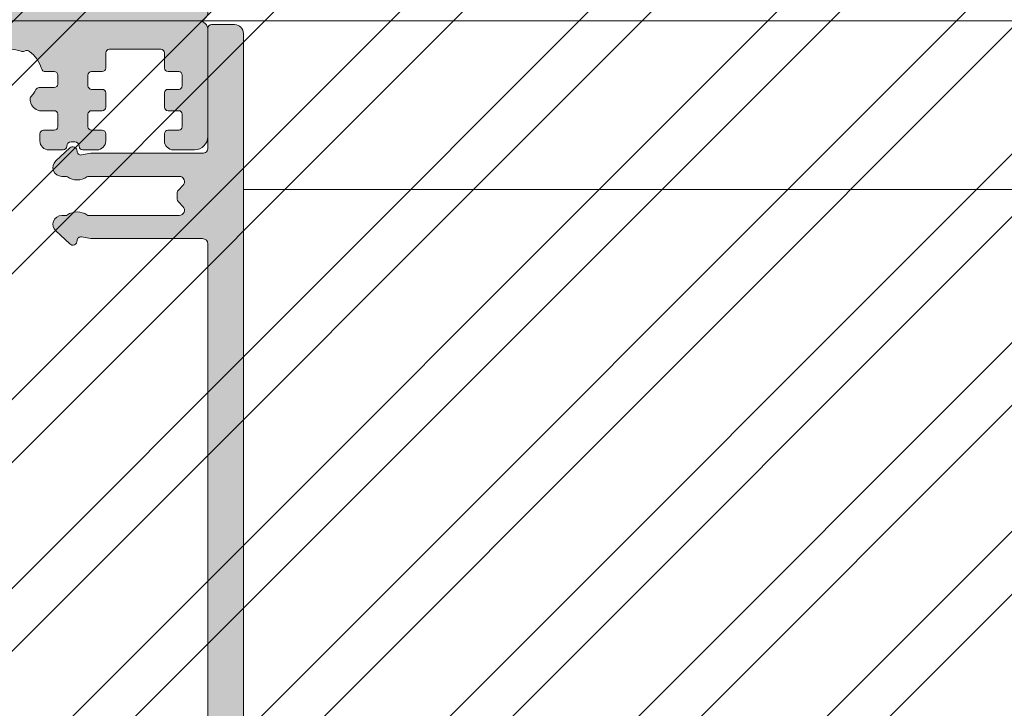
# Model space of a CAD drawing. Units: millimetres. Extents: x -44638 to 335026, y 13369 to 38655.
# Drawn here: x 30783 to 30838, y 31370 to 31408 of the extents above; entities that cross this region are included whole.
import ezdxf

# ---------------------------------------------------------------- set-up
doc = ezdxf.new("R2010")
doc.units = ezdxf.units.MM
doc.header["$MEASUREMENT"] = 0
for name, color, linetype, lineweight in [('profile outline', 7, 'Continuous', 9), ('Profile shading', 7, 'Continuous', 9), ('Survey DIMS', 252, 'Continuous', 9)]:
    doc.layers.add(name, color=color, linetype=linetype, lineweight=lineweight)

# ---------------------------------------------------------------- blocks, each defined once
blk = doc.blocks.new('Die 1 - Outer Frame')
at = {"layer": 'Profile shading'}
h = blk.add_hatch(color=7, dxfattribs=at)
h.dxf.hatch_style = 1
edge = h.paths.add_edge_path()
edge.add_arc((7.330245971679688, 0.4921875), 0.5, 270, 360.0000000000001)
edge.add_line((7.830245971679688, 0.4921875000000009), (7.830245971679688, 3.543302555941709))
edge.add_arc((8.330245971679688, 3.543302555941709), 0.5, 90, 180, ccw=False)
edge.add_line((8.330245971679688, 4.043302555941709), (9.12250091689225, 4.043302555942157))
edge.add_arc((9.122500916879233, 4.793442777482881), 0.7501402215407245, 270.0000000009943, 351.8570251805982)
edge.add_arc((9.61759857265703, 4.722601035192527), 0.2499999999954054, 351.8570251823202, 402.8650928485453)
edge.add_arc((10.95524598869005, 5.964101896590654), 1.574999999585995, 180.818639401335, 222.8650928488267, ccw=False)
edge.add_arc((9.130432268799453, 5.938027269472372), 0.2499999999976489, 0.8186394472192334, 45.00000001734666)
edge.add_line((9.30720896404091, 6.114803964820867), (9.271596727277931, 6.150416201627034))
edge.add_arc((9.448373422865501, 6.327192895795561), 0.2499999994080288, 166.4524497431591, 224.9999997700336, ccw=False)
edge.add_arc((10.95524598928718, 5.964101898982545), 1.800000000505101, 126.0475500730025, 166.4524500289384, ccw=False)
edge.add_arc((10.04313847997901, 7.217321709326761), 0.2499999999968567, 67.50000000244552, 126.04755002565369, ccw=False)
edge.add_line((10.13880933805922, 7.448291592455762), (10.18533896779869, 7.429018388772393))
edge.add_arc((10.28100982502815, 7.659988271959857), 0.2499999997252996, 247.5000001877096, 291.6813607497605)
edge.add_arc((10.95524598752241, 5.964101897588527), 1.574999999615336, 68.31863940540342, 111.68136053380331, ccw=False)
edge.add_arc((11.62948215091779, 7.659988271904743), 0.2500000000069975, 248.3186394366602, 292.5000000024455)
edge.add_line((11.7251530090216, 7.429018388774539), (11.77168263874935, 7.448291592439029))
edge.add_arc((11.86735349567403, 7.217321709522872), 0.2499999993580134, 53.95244974522291, 112.49999977155329, ccw=False)
edge.add_arc((10.95524598931543, 5.964101896165776), 1.800000000566559, 13.547550071989122, 53.95245002752063, ccw=False)
edge.add_arc((12.46211855424082, 6.327192896924943), 0.2499999999997461, -44.999999999142176, 13.547550023960923, ccw=False)
edge.add_line((12.63889524953993, 6.150416201631133), (12.60328301277322, 6.114803964820174))
edge.add_arc((12.78005970835802, 5.938027270335521), 0.2499999996296097, 135.000000178288, 179.1813607474159)
edge.add_arc((10.95524598883708, 5.964101898394636), 1.574999999597872, 317.1349071129828, 359.1813605333559, ccw=False)
edge.add_arc((12.29289340468864, 4.722601033766656), 0.2500000020477146, 137.1349068212087, 188.1429744205147)
edge.add_arc((12.78799105819205, 4.793442777484583), 0.7501402215437836, 188.142974819583, 269.9999999991892)
edge.add_line((12.78799105818143, 4.0433025559408), (13.58024597167969, 4.043302555941709))
edge.add_arc((13.58024597167969, 3.543302555941709), 0.5, 0, 90, ccw=False)
edge.add_line((14.08024597167969, 3.543302555941709), (14.08024597167969, 1.937499314546585))
edge.add_arc((13.58024597167969, 1.937499314546585), 0.5, -90, 0, ccw=False)
edge.add_line((13.58024597167969, 1.437499314546585), (12.8614973207309, 1.437499314546585))
edge.add_arc((12.8614973425865, 0.9375000000000159), 0.4999993145465697, 90.00000250447012, 180.0000050089392)
edge.add_line((12.36149802803993, 0.9374999562888351), (12.36149734258652, 0.4921878427266878))
edge.add_arc((12.86149734258652, 0.4921878427266906), 0.5000000000000036, 180.0000000000003, 269.9999838877496)
edge.add_line((12.86149720198061, -0.00781215727329343), (15.49905179505603, -0.007812898984807193))
edge.add_arc((15.49905187941958, 0.2921871010151809), 0.2999999999999999, 269.9999838877496, 359.3841475718873)
edge.add_arc((16.09901721969362, 0.2857380336512546), 0.300000000000007, 89.99999999999932, 179.3841475718859, ccw=False)
edge.add_line((16.09901721969362, 0.5857380336512614), (19.36893544793111, 0.5857380336512614))
edge.add_arc((19.36893544793111, 1.085738033651263), 0.5000000000000013, 269.9999999999996, 370.018290360887)
edge.add_line((19.86131158275322, 1.172719306679686), (19.43669721984224, 3.576339896731235))
edge.add_arc((18.94432108502032, 3.489358623702484), 0.4999999999998836, 10.0182903609276, 89.99355353502911)
edge.add_line((18.94437734103963, 3.989358620537628), (18.29282789068913, 3.989431927695059))
edge.add_arc((18.29279413707751, 3.68943192959389), 0.3000000000000133, 89.99355353502436, 126.2647140754577)
edge.add_line((18.11533911773374, 3.931319746793741), (16.21879684920843, 2.539968380513924))
edge.add_arc((16.04134182986466, 2.781856197713759), 0.2999999999999984, 270.0000000000007, 306.264714075459, ccw=False)
edge.add_line((16.04134182986466, 2.481856197713761), (15.94421936337989, 2.481856197713761))
edge.add_arc((15.94151306152342, 2.781843990682508), 0.2999999999999968, 131.8091419579881, 270.5168725920981, ccw=False)
edge.add_arc((15.54152221679688, 3.229065774739293), 0.2999999999999899, 311.8091419579873, 360.000000000001)
edge.add_line((15.84152221679688, 3.229065774739298), (15.84152221679688, 7.181856197713761))
edge.add_arc((16.14152221679687, 7.181856197713763), 0.2999999999999972, 90, 180.0000000000005, ccw=False)
edge.add_line((16.14152221679687, 7.481856197713761), (16.36211059720015, 7.481856197713761))
edge.add_arc((16.36211059720015, 7.181856197713762), 0.2999999999999998, 60.37288790456091, 90, ccw=False)
edge.add_line((16.51041657286344, 7.442634528068412), (18.10229393159896, 6.537325699292236))
edge.add_arc((18.34947055770454, 6.971956249883272), 0.5000000000000002, 240.3728879045496, 270)
edge.add_line((18.34947055770454, 6.471956249883272), (18.9595418777958, 6.471956249883271))
edge.add_arc((18.95954187779581, 6.971956249883279), 0.500000000000008, 269.9999999999988, 339.9997308692099)
edge.add_line((19.42938738491193, 6.800943971251592), (19.94511897268006, 8.217884154315563))
edge.add_arc((19.47527346556399, 8.388896432947345), 0.499999999999997, 339.999730869198, 450.0000000000586)
edge.add_line((19.47527346556348, 8.888896432947341), (18.59152221679688, 8.888896432946432))
edge.add_arc((18.59152221679688, 9.388896432946432), 0.5, 180, 270, ccw=False)
edge.add_line((18.09152221679688, 9.388896432946432), (18.09152221679688, 12.89104003906232))
edge.add_arc((18.59152221679688, 12.89104003906232), 0.5, 90, 180, ccw=False)
edge.add_line((18.59152221679688, 13.39104003906232), (21.53624043625859, 13.39104003906232))
edge.add_arc((21.53624043625859, 13.89104003906232), 0.5, 269.9999999999998, 313.1109356908879)
edge.add_line((21.87794699765357, 13.52602411351985), (23.0244796342061, 14.59934091245584))
edge.add_arc((22.34106651141577, 15.32937276354039), 0.9999999999999888, 313.110935690919, 359.9981601372405)
edge.add_line((23.34106651090018, 15.32934065187746), (23.34110450906661, 16.51265421859587))
edge.add_arc((23.04110450922128, 16.51266385209474), 0.3000000000000071, 359.9981601372424, 481.3961282648461)
edge.add_line((22.88481892351317, 16.7687396527864), (21.51868793996274, 15.9349764454021))
edge.add_arc((21.36240235425463, 16.19105224609375), 0.3000000000000009, 270.0000000000007, 301.39612826484773, ccw=False)
edge.add_line((21.36240235425463, 15.89105224609375), (21.14152221679687, 15.89105224609375))
edge.add_arc((21.14152221679687, 16.19105224609374), 0.2999999999999918, 179.9999999999983, 270.000000000001, ccw=False)
edge.add_line((20.84152221679688, 16.19105224609375), (20.84152221679688, 20.14383046203695))
edge.add_arc((20.54152221679687, 20.14383046203697), 0.3000000000000043, 359.9999999999966, 408.190858042008)
edge.add_arc((20.94151306152344, 20.59105224609375), 0.3000000000000007, 90.00000000000131, 228.1908580420109, ccw=False)
edge.add_line((20.94151306152344, 20.89105224609375), (21.00236100009987, 20.89105224609375))
edge.add_arc((21.00236100009987, 20.39105224609374), 0.5000000000000071, 53.80943274076179, 90, ccw=False)
edge.add_line((21.29759740400831, 20.79458101310697), (23.09450994008502, 19.47989408454928))
edge.add_arc((23.38974634399345, 19.88342285156249), 0.4999999999999927, 233.8094327407621, 270.0000000000004)
edge.add_line((23.38974634399345, 19.3834228515625), (23.99141542267483, 19.3834228515625))
edge.add_arc((23.99141542267485, 19.8834228515625), 0.5000000000000036, 269.9999999999996, 339.9997308692017)
edge.add_line((24.46126092979094, 19.71241057293075), (25.11918939658781, 21.52002776043075))
edge.add_arc((24.64934388947172, 21.6910400390625), 0.5000000000000051, 339.9997308692026, 450.0000000000008)
edge.add_line((24.64934388947171, 22.1910400390625), (19.34152221679688, 22.1910400390625))
edge.add_arc((19.34152221679688, 21.6910400390625), 0.5, 90, 180)
edge.add_line((18.84152221679688, 21.6910400390625), (18.84152221679688, 15.4410400390625))
edge.add_arc((18.59152221679688, 15.4410400390625), 0.25, -90, 0, ccw=False)
edge.add_line((18.59152221679688, 15.1910400390625), (13.59152221679688, 15.1910400390625))
edge.add_arc((13.59152221679688, 15.4410400390625), 0.25, 180, 270, ccw=False)
edge.add_line((13.34152221679688, 15.4410400390625), (13.34152221679688, 21.6910400390625))
edge.add_arc((12.84152221679688, 21.6910400390625), 0.5, 0, 90)
edge.add_line((12.84152221679688, 22.1910400390625), (9.629855011532968, 22.1910400390625))
edge.add_arc((9.629855011532968, 21.69104003906249), 0.5000000000000071, 90, 131.9799322321316)
edge.add_line((9.295419871597964, 22.06272961004433), (7.580129444808293, 20.51936267511192))
edge.add_arc((7.24569430487329, 20.89105224609377), 0.500000000000017, 270, 311.9799322321305, ccw=False)
edge.add_line((7.24569430487329, 20.39105224609375), (4.841799282184184, 20.39105224609375))
edge.add_arc((4.841799282183963, 20.19105224609384), 0.1999999999999069, 89.99999999993689, 135.3120921688112)
edge.add_line((4.699609700544165, 20.33170118093895), (4.569733705692215, 20.20040254441938))
edge.add_arc((4.427544124052602, 20.34105147926503), 0.2000000000001579, 225.0052310580545, 315.3120921686619, ccw=False)
edge.add_line((4.286135680059346, 20.19961721196227), (4.153242114692787, 20.33248651339655))
edge.add_arc((4.011833670699829, 20.19105224609383), 0.1999999999999176, 45.00523105810701, 90.00000000006006)
edge.add_line((4.011833670699616, 20.39105224609375), (1.619444208321831, 20.39105224609375))
edge.add_arc((1.619444208321831, 20.89105224609375), 0.5000000000000036, 228.019999056004, 270, ccw=False)
edge.add_line((1.285008622638998, 20.51936307618295), (-0.430276775580424, 22.06272920897719))
edge.add_arc((-0.764712361263264, 21.69104003906638), 0.5000000000000104, 48.01999905600395, 89.99999999767296)
edge.add_line((-0.7647123612429567, 22.19104003906639), (-5.730245088513882, 22.19104003926805))
edge.add_arc((-5.730245088493575, 22.69104003926805), 0.5, 180, 269.99999999767294, ccw=False)
edge.add_line((-6.230245088493575, 22.69104003926805), (-6.230245088493575, 34.05456534246878))
edge.add_arc((-5.480245088493575, 34.05456534246878), 0.75, 90, 180, ccw=False)
edge.add_line((-5.480245088493575, 34.80456534246878), (-1.330245971679688, 34.80456534226323))
edge.add_arc((-1.330245971679688, 35.55456534226323), 0.75, 270, 360)
edge.add_line((-0.5802459716796875, 35.55456534226323), (-0.5802459716796875, 36.74987784226505))
edge.add_arc((-1.080245971679688, 36.74987784226505), 0.5, 0, 89.99999999997395)
edge.add_line((-1.08024597167946, 37.24987784226505), (-1.480245286226364, 37.24987784226524))
edge.add_arc((-1.480245286226271, 37.04987784226532), 0.1999999999999105, 90.00000000002646, 180.0000000000265)
edge.add_line((-1.680245286226182, 37.04987784226523), (-1.680245286225997, 36.44670401413987))
edge.add_arc((-1.880245286225907, 36.44670401413996), 0.1999999999999105, 269.9999999999735, 359.9999999999735, ccw=False)
edge.add_line((-1.880245286226, 36.24670401414005), (-2.58025749325752, 36.24670401414005))
edge.add_arc((-2.58025749325752, 36.44670401414005), 0.2000000000000028, 180, 270, ccw=False)
edge.add_line((-2.780257493257523, 36.44670401414005), (-2.780257493257523, 37.27473748110873))
edge.add_arc((-3.030257493257523, 37.27473748110874), 0.25, 359.9999999999984, 384.7143813072146)
edge.add_arc((-3.484586502859621, 37.06563130654706), 0.7501402215437589, 24.71438130721249, 81.85702518041471)
edge.add_arc((-3.413744759141665, 37.56072896005042), 0.2500000020477349, 81.8570255794868, 132.8650931787903)
edge.add_arc((-4.65524562376968, 38.89837637590193), 1.574999999597843, 295.88797806149597, 312.86509288701956, ccw=False)
edge.add_arc((-3.880257493257581, 37.30149867359104), 0.2000000000000025, 115.8879780614953, 180.0000000000102)
edge.add_line((-4.080257493257584, 37.30149867359101), (-4.080257493257427, 36.44670401413987))
edge.add_arc((-4.280257493257352, 36.44670401413979), 0.1999999999999247, -89.99999999997152, 2.2282620193436742e-11, ccw=False)
edge.add_line((-4.280257493257253, 36.24670401413987), (-4.780254441499764, 36.24670401414005))
edge.add_arc((-4.780254441499707, 36.44670401414005), 0.2000000000000028, 180, 269.99999999998374, ccw=False)
edge.add_line((-4.98025444149971, 36.44670401414005), (-4.98025444149971, 36.93067089739132))
edge.add_arc((-5.230254441499717, 36.93067089739131), 0.2500000000000071, 3.256887993818549e-12, 73.71042268977942)
edge.add_arc((-4.655245624357534, 38.8983763789814), 1.8000000005051, 216.0475500730015, 253.7104226897788, ccw=False)
edge.add_arc((-5.908465434701775, 37.98626886967325), 0.249999999996853, 157.5000000024453, 216.0475500256543, ccw=False)
edge.add_line((-6.139435317830774, 38.08193972775346), (-6.120162114147405, 38.12846935749294))
edge.add_arc((-6.351131997334889, 38.2241402147224), 0.2499999997253212, 337.5000001877098, 381.6813607497608)
edge.add_arc((-4.655245622963513, 38.89837637721666), 1.574999999615363, 158.3186394054038, 201.6813605338027, ccw=False)
edge.add_arc((-6.351131997279765, 39.57261254061204), 0.2500000000070057, 338.3186394366609, 382.500000002443)
edge.add_line((-6.120162114149551, 39.66828339871584), (-6.139435317814034, 39.71481302844359))
edge.add_arc((-5.908465434897877, 39.81048388536828), 0.2499999993580126, 143.9524497452238, 202.4999997715535, ccw=False)
edge.add_arc((-4.655245621540779, 38.89837637900971), 1.800000000566548, 106.2895773917376, 143.9524500275216, ccw=False)
edge.add_arc((-5.230254441499703, 40.86608185984069), 0.2499999999999946, 286.2895773917359, 360)
edge.add_line((-4.98025444149971, 40.86608185984069), (-4.98025444149971, 41.35004874070255))
edge.add_arc((-4.780254441499707, 41.35004874070255), 0.2000000000000028, 90.00000000001631, 180, ccw=False)
edge.add_line((-4.780254441499764, 41.55004874070255), (-4.280257493257245, 41.55004874070274))
edge.add_arc((-4.280257493257345, 41.35004874070283), 0.1999999999999034, -2.8478552849264815e-11, 89.99999999997152, ccw=False)
edge.add_line((-4.080257493257434, 41.35004874070273), (-4.080257493257591, 40.49525408084232))
edge.add_arc((-3.880257493257581, 40.49525408084227), 0.2000000000000099, 179.9999999999878, 244.1120219385037)
edge.add_arc((-4.655245623769638, 38.89837637853132), 1.574999999597866, 47.134907112983, 64.11202193850647, ccw=False)
edge.add_arc((-3.413744759141672, 40.23602379438288), 0.2500000020477046, 227.1349068212087, 278.1429744205141)
edge.add_arc((-3.484586502859628, 40.73112144788627), 0.7501402215437661, 278.1429748195852, 335.2856186927872)
edge.add_arc((-3.030257493257523, 40.52201527332459), 0.2499999999999989, 335.2856186927854, 360.0000000000016)
edge.add_line((-2.780257493257523, 40.5220152733246), (-2.780257493257523, 41.35004874070255))
edge.add_arc((-2.58025749325752, 41.35004874070255), 0.2000000000000028, 90, 180, ccw=False)
edge.add_line((-2.58025749325752, 41.55004874070255), (-1.880245286226, 41.55004874070255))
edge.add_arc((-1.880245286225907, 41.35004874070264), 0.1999999999999105, 2.6489033189136535e-11, 90.00000000002649, ccw=False)
edge.add_line((-1.680245286225997, 41.35004874070273), (-1.680245286226182, 40.74687491257737))
edge.add_arc((-1.480245286226271, 40.74687491257728), 0.1999999999999105, 179.9999999999735, 269.9999999999735)
edge.add_line((-1.480245286226364, 40.54687491257737), (-1.08024597167946, 40.54687491257755))
edge.add_arc((-1.080245971679688, 41.04687491257755), 0.5, 270.000000000026, 360.000014529614)
edge.add_line((-0.5802459716797017, 41.04687503937235), (-0.580246453880612, 41.84837616461037))
edge.add_arc((-0.7802464538806504, 41.84837616461044), 0.2000000000000384, 359.9999999999797, 449.9999773983698)
edge.add_arc((-0.7802462763679188, 42.29837616461045), 0.2500000000000052, 180.0000000000016, 269.99997739838284, ccw=False)
edge.add_line((-1.030246276367919, 42.29837616461045), (-1.030246276367919, 42.49837616461053))
edge.add_arc((-0.7802462763679188, 42.49837616461053), 0.25, 90.00002260161722, 180, ccw=False)
edge.add_arc((-0.7802464538806646, 42.94837616461055), 0.200000000000061, 270.0000226016343, 360.0000000000143)
edge.add_line((-0.580246453880612, 42.9483761646106), (-0.5802466571331522, 43.74987805648231))
edge.add_arc((-1.080246657133131, 43.74987792968751), 0.4999999999999947, 1.452961406202806e-05, 89.99999999997476)
edge.add_line((-1.080246657132911, 44.2498779296875), (-1.480245971679778, 44.24987792968768))
edge.add_arc((-1.480245971679686, 44.04987792968777), 0.1999999999999105, 90.00000000002646, 180.0000000000265)
edge.add_line((-1.680245971679597, 44.04987792968768), (-1.680245971679412, 43.44670410156232))
edge.add_arc((-1.880245971679322, 43.44670410156241), 0.1999999999999105, 269.9999999999735, 359.9999999999735, ccw=False)
edge.add_line((-1.880245971679415, 43.2467041015625), (-2.580258178710935, 43.2467041015625))
edge.add_arc((-2.580258178710935, 43.4467041015625), 0.2000000000000028, 180, 270, ccw=False)
edge.add_line((-2.780258178710938, 43.4467041015625), (-2.780258178710938, 44.0467041015625))
edge.add_arc((-2.98025817871094, 44.0467041015625), 0.2000000000000028, 0, 90)
edge.add_line((-2.98025817871094, 44.2467041015625), (-3.780258178711023, 44.2467041015625))
edge.add_arc((-3.780258178711115, 44.04670410156259), 0.1999999999999105, 89.99999999997353, 179.9999999999735)
edge.add_line((-3.980258178711026, 44.04670410156268), (-3.980258178710848, 43.44670410156232))
edge.add_arc((-4.180258178710758, 43.44670410156223), 0.1999999999999105, -89.99999999997351, 2.6489033189136535e-11, ccw=False)
edge.add_line((-4.180258178710666, 43.24670410156232), (-4.780255126953179, 43.2467041015625))
edge.add_arc((-4.780255126953122, 43.4467041015625), 0.2000000000000028, 180, 269.99999999998374, ccw=False)
edge.add_line((-4.980255126953125, 43.4467041015625), (-4.980255126953125, 44.04670409976823))
edge.add_arc((-5.180255126953114, 44.04670409976825), 0.1999999999999886, 359.999999999996, 449.9950630860503)
edge.add_line((-5.180237893872473, 44.24670409902578), (-6.030263038497523, 44.24677734178541))
edge.add_arc((-6.030245805416875, 44.44677734104294), 0.199999999999976, 179.9999999999939, 269.9950630860483, ccw=False)
edge.add_line((-6.230245805416864, 44.44677734104296), (-6.230245805416871, 47.34997558823344))
edge.add_arc((-6.030245805416875, 47.34997558823344), 0.1999999999999957, 90.00493694166181, 180, ccw=False)
edge.add_line((-6.030263038594249, 47.54997558749098), (-5.180237893775754, 47.55004883066174))
edge.add_arc((-5.180255126953128, 47.75004882991929), 0.1999999999999985, 270.0049369416618, 360)
edge.add_line((-4.980255126953125, 47.75004882991929), (-4.980255126953125, 48.350048828125))
edge.add_arc((-4.780255126953122, 48.350048828125), 0.2000000000000028, 90.00000000001631, 180, ccw=False)
edge.add_line((-4.780255126953179, 48.550048828125), (-4.180258178710666, 48.55004882812518))
edge.add_arc((-4.180258178710758, 48.35004882812527), 0.1999999999999105, -2.637534635141492e-11, 89.99999999997351, ccw=False)
edge.add_line((-3.980258178710848, 48.35004882812518), (-3.980258178711033, 47.75004882812482))
edge.add_arc((-3.780258178711122, 47.75004882812491), 0.1999999999999105, 180.0000000000265, 270.0000000000265)
edge.add_line((-3.78025817871103, 47.550048828125), (-2.98025817871094, 47.550048828125))
edge.add_arc((-2.98025817871094, 47.750048828125), 0.2000000000000028, 270, 360)
edge.add_line((-2.780258178710938, 47.750048828125), (-2.780258178710938, 48.350048828125))
edge.add_arc((-2.580258178710935, 48.350048828125), 0.2000000000000028, 90, 180, ccw=False)
edge.add_line((-2.580258178710935, 48.550048828125), (-1.880245971679415, 48.550048828125))
edge.add_arc((-1.880245971679322, 48.35004882812509), 0.1999999999999105, 2.6489033189136535e-11, 90.00000000002649, ccw=False)
edge.add_line((-1.680245971679412, 48.35004882812518), (-1.680245971679597, 47.74687499999982))
edge.add_arc((-1.480245971679686, 47.74687499999973), 0.1999999999999105, 179.9999999999735, 269.9999999999735)
edge.add_line((-1.480245971679778, 47.54687499999982), (-1.08024597167946, 47.546875))
edge.add_arc((-1.080245971679688, 48.046875), 0.5, 270.000000000026, 360)
edge.add_line((-0.5802459716796875, 48.046875), (-0.5802459716796875, 49.2421875))
edge.add_arc((-1.330245971679688, 49.2421875), 0.75, 0, 90)
edge.add_line((-1.330245971679688, 49.9921875), (-7.330245971679688, 49.9921875))
edge.add_arc((-7.330245971679688, 49.4921875), 0.5, 90, 180.0000018880839)
edge.add_line((-7.830245971679688, 49.49218748352336), (-7.830244590847045, 7.489459824320676))
edge.add_arc((-7.630244590847042, 7.48945983089565), 0.200000000000003, 180.0000018835912, 270)
edge.add_line((-7.630244590847042, 7.289459830895648), (-7.450718138362554, 7.289459830895649))
edge.add_arc((-7.450718138362546, 7.089459830895652), 0.1999999999999966, 16.701019964127795, 90.00000000000199, ccw=False)
edge.add_arc((-6.78024600148278, 7.290624121823784), 0.4999999701976778, 196.7010199641265, 270)
edge.add_line((-6.78024600148278, 6.790624151626105), (-6.28024600148278, 6.790624151626106))
edge.add_arc((-6.280246001482766, 7.290624121823786), 0.4999999701976803, 269.9999999999984, 328.4141722439509)
edge.add_arc((-5.683946464819428, 6.923981488116456), 0.2000000000000023, 85.71180561855908, 148.4141722439511, ccw=False)
edge.add_line((-5.668991813156104, 7.123421600414934), (-1.216439286258833, 6.789555101419463))
edge.add_arc((-1.197745971679694, 7.038855241792563), 0.2500000000000037, 265.7118056185628, 359.9999999999986)
edge.add_arc((-0.6977459716796872, 7.038855241792557), 0.25, 90, 180, ccw=False)
edge.add_line((-0.6977459716796872, 7.288855241792557), (-0.5517513408018786, 7.288855241792556))
edge.add_arc((-0.5517513408018857, 7.088855241792557), 0.1999999999999984, 68.55369532524008, 89.99999999999801, ccw=False)
edge.add_line((-0.4786255176864103, 7.275007367737131), (0.7105784713656504, 6.806270650176835))
edge.add_arc((0.8022540283203199, 7.038855241792553), 0.2499999999999986, 248.4876216819974, 360.0000000000008)
edge.add_arc((1.302254028320313, 7.038855241792557), 0.25, 90, 180, ccw=False)
edge.add_line((1.302254028320313, 7.288855241792557), (2.652254028320314, 7.288855241792557))
edge.add_arc((2.652254028320314, 7.038855241792557), 0.25, 0, 90, ccw=False)
edge.add_arc((3.152254028320314, 7.038855241792557), 0.25, 180, 270)
edge.add_line((3.152254028320314, 6.788855241792557), (5.611495971679688, 6.788855241792557))
edge.add_arc((5.611495971679688, 6.288855241792557), 0.5, 0, 90, ccw=False)
edge.add_line((6.111495971679688, 6.288855241792557), (6.111495971679688, 2.292394758207432))
edge.add_arc((5.611495971679688, 2.292394758207432), 0.5, -90, 1.1368683772161603e-13, ccw=False)
edge.add_line((5.611495971679688, 1.792394758207432), (0.8022540283203128, 1.792394758207432))
edge.add_arc((0.8022540283203199, 1.542394758207435), 0.2499999999999963, 90.0000000000016, 111.5123783180025)
edge.add_line((0.7105784713656504, 1.774979349823154), (-0.4786255176864103, 1.306242632262857))
edge.add_arc((-0.5517513408018786, 1.492394758207421), 0.199999999999989, 270, 291.44630467475906, ccw=False)
edge.add_line((-0.5517513408018786, 1.292394758207432), (-0.6977459716796872, 1.292394758207432))
edge.add_arc((-0.6977459716796872, 1.542394758207432), 0.25, 180, 270, ccw=False)
edge.add_arc((-1.197745971679687, 1.542394758207432), 0.25, 5.088887490341627e-14, 94.28909865224395)
edge.add_line((-1.216443220836688, 1.791694603522187), (-5.668979698913418, 1.457758640561102))
edge.add_arc((-5.683904932784571, 1.657200956517093), 0.199999999999995, 211.5793368863626, 274.27974319276234, ccw=False)
edge.add_arc((-6.28024600148278, 1.290625878176195), 0.4999999701976883, 31.57933688636314, 90)
edge.add_line((-6.28024600148278, 1.790625848373883), (-6.780246001482773, 1.790625848373883))
edge.add_arc((-6.78024600148278, 1.290625878176204), 0.4999999701976799, 89.99999999999919, 163.2989800358733)
edge.add_arc((-7.450718138362554, 1.491790169104338), 0.199999999999999, 270, 343.2989800358723, ccw=False)
edge.add_line((-7.450718138362554, 1.291790169104339), (-7.630244590847042, 1.29179016910434))
edge.add_arc((-7.630244590847042, 1.091790169104338), 0.2000000000000015, 90, 179.9999999999993)
edge.add_line((-7.830244590847045, 1.091790169104341), (-7.830244590847045, 0.4921875))
edge.add_arc((-7.330244590847045, 0.4921875), 0.5, 180, 270)
edge.add_line((-7.330244590847045, -0.0078125), (7.330245971679688, -0.0078125))
edge = h.paths.add_edge_path(flags=17)
edge.add_arc((13.59152221679688, 9.38889643294413), 0.5000000000000001, 270.0001949329277, 360)
edge.add_line((14.09152221679688, 9.38889643294413), (14.09152221679688, 12.89104003906232))
edge.add_arc((13.59152221679688, 12.89104003906232), 0.5, 0, 90)
edge.add_line((13.59152221679688, 13.39104003906232), (12.34152221679688, 13.39104003906232))
edge.add_arc((12.34152221679688, 14.39104003906232), 1, 180, 270, ccw=False)
edge.add_line((11.34152221679688, 14.39104003906232), (11.34152221679688, 20.09104003906214))
edge.add_arc((10.84152221679688, 20.09104003906214), 0.5, 0, 90)
edge.add_line((10.84152221679688, 20.59104003906214), (10.42762759090056, 20.59104003906232))
edge.add_arc((10.42762759090041, 20.39104003906207), 0.2000000000002515, 89.99999999996031, 131.9797237079806)
edge.add_line((10.29385407602285, 20.53971635431571), (8.40742446307538, 18.84237593083892))
edge.add_arc((8.273650948198124, 18.99105224609239), 0.1999999999999091, 269.9999999999318, 311.9797237079509, ccw=False)
edge.add_line((8.273650948197883, 18.79105224609248), (0.591482617751808, 18.7910522460923))
edge.add_arc((0.5914826177520638, 18.99105224609227), 0.199999999999978, 228.0199990559493, 269.99999999992673, ccw=False)
edge.add_line((0.4577083834788027, 18.8423765781281), (-1.428701433324854, 20.5397157071431))
edge.add_arc((-1.56247566759793, 20.39104003917873), 0.1999999999999954, 48.01999905602469, 90.00000000000203)
edge.add_line((-1.562475667597937, 20.59104003917873), (-5.730245018071855, 20.5910400393841))
edge.add_arc((-5.730244996216243, 20.0910400393841), 0.5000000000000004, 90.00000250446868, 180.0000050089374)
edge.add_line((-6.230244996216243, 20.09103999567287), (-6.230243744525637, 9.888834253818917))
edge.add_arc((-5.230244996224116, 9.888832672313162), 0.9999987483027724, 179.9999093862815, 269.9999460417223)
edge.add_line((-5.230245937972541, 8.888833924010832), (13.59152387734571, 8.888896432946886))
at = {"layer": 'profile outline'}
blk.add_lwpolyline([(7.330245971679688, -0.0078125, 0.4142135623730955), (7.830245971679688, 0.4921875000000009), (7.830245971679688, 3.543302555941709, -0.414213562373095), (8.330245971679688, 4.043302555941709), (9.12250091689225, 4.043302555942157, 0.3731737926769491), (9.865077996648438, 4.687190094812722, 0.2263139027618127), (9.800837944755727, 4.892669646378062, -0.1855487067760848), (9.38040675102846, 5.94159913637445, 0.1952016699805047), (9.30720896404091, 6.114803964820867), (9.271596727277931, 6.150416201627034, -0.2611680956256811), (9.205329461626164, 6.385755961025316, -0.1781491887197602), (9.896024365818533, 7.419453936873997, -0.2611680956085939), (10.13880933805922, 7.448291592455762), (10.18533896779869, 7.429018388772393, 0.1952016699439217), (10.37337094386561, 7.42767507046295, -0.1914961435717517), (11.53712103273212, 7.427675069845556, 0.1952016699608364), (11.7251530090216, 7.429018388774539), (11.77168263874935, 7.448291592439029, -0.261168095623146), (12.01446761026689, 7.41945393596528, -0.1781491887179397), (12.70516251629345, 6.385755961305452, -0.2611680956081035), (12.63889524953993, 6.150416201631133), (12.60328301277322, 6.114803964820174, 0.1952016699759774), (12.53008522648489, 5.941599136383171, -0.1855487066536843), (12.10965403206594, 4.892669647404494, 0.2263139024548677), (12.04541397842015, 4.687190094811642, 0.3731737926769602), (12.78799105818143, 4.0433025559408), (13.58024597167969, 4.043302555941709, -0.414213562373095), (14.08024597167969, 3.543302555941709), (14.08024597167969, 1.937499314546585, -0.414213562373095), (13.58024597167969, 1.437499314546585), (12.8614973207309, 1.437499314546585, 0.4142135751758183), (12.36149802803993, 0.9374999562888351), (12.36149734258652, 0.4921878427266878, 0.4142134800080611), (12.86149720198061, -0.00781215727329343), (15.49905179505603, -0.007812898984807193, 0.4110689297897192), (15.79903454955659, 0.2889625673332214, -0.4110688476071345), (16.09901721969362, 0.5857380336512614), (19.36893544793111, 0.5857380336512614, 0.4664048219325846), (19.86131158275322, 1.172719306679686), (19.43669721984224, 3.576339896731235, 0.3638480057170967), (18.94437734103963, 3.989358620537628), (18.29282789068913, 3.989431927695059, 0.1595975096125078), (18.11533911773374, 3.931319746793741), (16.21879684920843, 2.539968380513924, -0.1595686652734502), (16.04134182986466, 2.481856197713761), (15.94421936337989, 2.481856197713761, -0.6918373606031702), (15.74151763916015, 3.005454882710902, 0.2134271163105914), (15.84152221679688, 3.229065774739298), (15.84152221679688, 7.181856197713761, -0.4142135623730976), (16.14152221679687, 7.481856197713761), (16.36211059720015, 7.481856197713761, -0.1299976198777041), (16.51041657286344, 7.442634528068412), (18.10229393159896, 6.537325699292236, 0.1299976198777539), (18.34947055770454, 6.471956249883272), (18.9595418777958, 6.471956249883271, 0.3152974978333399), (19.42938738491193, 6.800943971251592), (19.94511897268006, 8.217884154315563, 0.5205685430825184), (19.47527346556348, 8.888896432947341), (18.59152221679688, 8.888896432946432, -0.414213562373095), (18.09152221679688, 9.388896432946432), (18.09152221679688, 12.89104003906232, -0.414213562373095), (18.59152221679688, 13.39104003906232), (21.53624043625859, 13.39104003906232, 0.1903574741560936), (21.87794699765357, 13.52602411351985), (23.02447963420609, 14.59934091245584, 0.207486986201687), (23.34106651090018, 15.32934065187746), (23.34110450906661, 16.51265421859587, 0.5855121631576586), (22.88481892351317, 16.7687396527864), (21.51868793996274, 15.9349764454021, -0.1378548920298318), (21.36240235425463, 15.89105224609375), (21.14152221679687, 15.89105224609375, -0.414213562373109), (20.84152221679688, 16.19105224609375), (20.84152221679688, 20.14383046203695, 0.2134271163105811), (20.74151763916016, 20.36744135406536, -0.6885078020569187), (20.94151306152344, 20.89105224609375), (21.00236100009987, 20.89105224609375, -0.159236918186362), (21.29759740400831, 20.79458101310697), (23.09450994008502, 19.47989408454928, 0.1592369181863627), (23.38974634399345, 19.3834228515625), (23.99141542267485, 19.3834228515625, 0.3152974978332962), (24.46126092979094, 19.71241057293075), (25.11918939658781, 21.52002776043075, 0.5205685430821725), (24.64934388947171, 22.1910400390625), (19.34152221679688, 22.1910400390625, 0.414213562373095), (18.84152221679688, 21.6910400390625), (18.84152221679688, 15.4410400390625, -0.414213562373095), (18.59152221679688, 15.1910400390625), (13.59152221679688, 15.1910400390625, -0.414213562373095), (13.34152221679688, 15.4410400390625), (13.34152221679688, 21.6910400390625, 0.414213562373095), (12.84152221679688, 22.1910400390625), (9.629855011532968, 22.1910400390625, 0.185248476436182), (9.295419871597964, 22.06272961004433), (7.580129444808293, 20.51936267511192, -0.1852484764361771), (7.24569430487329, 20.39105224609375), (4.841799282184184, 20.39105224609375, 0.2003283903258664), (4.699609700544165, 20.33170118093895), (4.569733705692215, 20.20040254441938, -0.4157830927488564), (4.286135680059346, 20.19961721196227), (4.153242114692787, 20.33248651339655, 0.1988886396019446), (4.011833670699616, 20.39105224609375), (1.619444208321831, 20.39105224609375, -0.1852487865369164), (1.285008622638998, 20.51936307618295), (-0.430276775580424, 22.06272920897719, 0.1852487865264146), (-0.7647123612429567, 22.19104003906639), (-5.730245088513882, 22.19104003926805, -0.4142135623611993), (-6.230245088493575, 22.69104003926805), (-6.230245088493575, 34.05456534246878, -0.414213562373095), (-5.480245088493575, 34.80456534246878), (-1.330245971679688, 34.80456534226323, 0.414213562373095), (-0.5802459716796875, 35.55456534226323), (-0.5802459716796875, 36.74987784226505, 0.4142135623729618), (-1.08024597167946, 37.24987784226505), (-1.480245286226364, 37.24987784226524, 0.414213562373095), (-1.680245286226182, 37.04987784226523), (-1.680245286225997, 36.44670401413987, -0.414213562373095), (-1.880245286226, 36.24670401414005), (-2.58025749325752, 36.24670401414005, -0.414213562373095), (-2.780257493257523, 36.44670401414005), (-2.780257493257523, 37.27473748110873, 0.1082567888234618), (-2.803156677310483, 37.3792612554196, 0.254630297230992), (-3.378333820186654, 37.80820838631893, 0.2263139024548561), (-3.58381337277951, 37.74396833267313, -0.07421243063348348), (-3.967580099532249, 37.48142855558233, 0.2872744374348162), (-4.080257493257584, 37.30149867359101), (-4.080257493257427, 36.44670401413987, -0.4142135623730638), (-4.280257493257253, 36.24670401413987), (-4.780254441499764, 36.24670401414005, -0.4142135623730118), (-4.98025444149971, 36.44670401414005), (-4.98025444149971, 36.93067089739132, 0.3331909370232596), (-5.16013141503624, 37.17063498045294, -0.165830791331323), (-6.110597662249006, 37.83915475551278, -0.2611680956085976), (-6.139435317830774, 38.08193972775346), (-6.120162114147405, 38.12846935749294, 0.1952016699439215), (-6.118818795837967, 38.31650133355987, -0.1914961435717469), (-6.118818795220569, 39.48025142242638, 0.1952016699608277), (-6.120162114149551, 39.66828339871584), (-6.139435317814034, 39.71481302844359, -0.2611680956231429), (-6.110597661340293, 39.95759799996114, -0.1658307914165359), (-5.160131414694831, 40.62611777687884, 0.3331909366281118), (-4.98025444149971, 40.86608185984069), (-4.98025444149971, 41.35004874070255, -0.4142135623730118), (-4.780254441499764, 41.55004874070255), (-4.280257493257245, 41.55004874070274, -0.414213562373095), (-4.080257493257434, 41.35004874070273), (-4.080257493257591, 40.49525408084232, 0.2872744374348214), (-3.967580099532256, 40.31532419885097, -0.07421243063348304), (-3.583813372779503, 40.05278442176019, 0.2263139024548645), (-3.378333820186661, 39.9885443681144, 0.2546302972309912), (-2.803156677310483, 40.41749149901373, 0.1082567888234618), (-2.780257493257523, 40.5220152733246), (-2.780257493257523, 41.35004874070255, -0.414213562373095), (-2.58025749325752, 41.55004874070255), (-1.880245286226, 41.55004874070255, -0.414213562373095), (-1.680245286225997, 41.35004874070273), (-1.680245286226182, 40.74687491257737, 0.414213562373095), (-1.480245286226364, 40.54687491257737), (-1.08024597167946, 40.54687491257755, 0.4142136366476393), (-0.5802459716797017, 41.04687503937235), (-0.580246453880612, 41.84837616461037, 0.4142134468347667), (-0.7802463749860777, 42.04837616461047, -0.4142134468347314), (-1.030246276367919, 42.29837616461045), (-1.030246276367919, 42.49837616461053, -0.4142134468347396), (-0.7802463749860777, 42.74837616461051, 0.4142134468347251), (-0.580246453880612, 42.9483761646106), (-0.5802466571331522, 43.74987805648231, 0.4142134880982924), (-1.080246657132911, 44.2498779296875), (-1.480245971679778, 44.24987792968768, 0.414213562373095), (-1.680245971679597, 44.04987792968768), (-1.680245971679412, 43.44670410156232, -0.414213562373095), (-1.880245971679415, 43.2467041015625), (-2.580258178710935, 43.2467041015625, -0.414213562373095), (-2.780258178710938, 43.4467041015625), (-2.780258178710938, 44.0467041015625, 0.414213562373095), (-2.98025817871094, 44.2467041015625), (-3.780258178711023, 44.2467041015625, 0.414213562373095), (-3.980258178711026, 44.04670410156268), (-3.980258178710848, 43.44670410156232, -0.414213562373095), (-4.180258178710666, 43.24670410156232), (-4.780255126953179, 43.2467041015625, -0.4142135623730118), (-4.980255126953125, 43.4467041015625), (-4.980255126953125, 44.04670409976823, 0.4141883253359691), (-5.180237893872473, 44.24670409902578), (-6.030263038497523, 44.24677734178541, -0.4141883253359691), (-6.230245805416864, 44.44677734104296), (-6.230245805416871, 47.34997558823344, -0.4141883251942882), (-6.030263038594249, 47.54997558749098), (-5.180237893775754, 47.55004883066174, 0.4141883251942882), (-4.980255126953125, 47.75004882991929), (-4.980255126953125, 48.350048828125, -0.4142135623730118), (-4.780255126953179, 48.550048828125), (-4.180258178710666, 48.55004882812518, -0.414213562373095), (-3.980258178710848, 48.35004882812518), (-3.980258178711033, 47.75004882812482, 0.414213562373095), (-3.78025817871103, 47.550048828125), (-2.98025817871094, 47.550048828125, 0.414213562373095), (-2.780258178710938, 47.750048828125), (-2.780258178710938, 48.350048828125, -0.414213562373095), (-2.580258178710935, 48.550048828125), (-1.880245971679415, 48.550048828125, -0.414213562373095), (-1.680245971679412, 48.35004882812518), (-1.680245971679597, 47.74687499999982, 0.414213562373095), (-1.480245971679778, 47.54687499999982), (-1.08024597167946, 47.546875, 0.4142135623729618), (-0.5802459716796875, 48.046875), (-0.5802459716796875, 49.2421875, 0.414213562373095), (-1.330245971679688, 49.9921875), (-7.330245971679688, 49.9921875, 0.4142135720248876), (-7.830245971679688, 49.49218748352336), (-7.830244590847045, 7.489459824320677, 0.4142135527442692), (-7.630244590847042, 7.289459830895648), (-7.450718138362554, 7.289459830895649, -0.3311975673555137), (-7.259154662526853, 7.146935345036411, 0.3311975673555129), (-6.78024600148278, 6.790624151626105), (-6.28024600148278, 6.790624151626106, 0.2605465241789862), (-5.854317768262469, 7.028736530778469, -0.2806277133824132), (-5.668991813156104, 7.123421600414934), (-1.216439286258833, 6.789555101419463, 0.4363084213725773), (-0.9477459716796872, 7.038855241792557, -0.414213562373095), (-0.6977459716796872, 7.288855241792557), (-0.5517513408018786, 7.288855241792556, -0.09385125924637497), (-0.4786255176864103, 7.275007367737131), (0.7105784713656504, 6.806270650176835, 0.5289833419165082), (1.052254028320313, 7.038855241792557, -0.414213562373095), (1.302254028320313, 7.288855241792557), (2.652254028320314, 7.288855241792557, -0.414213562373095), (2.902254028320314, 7.038855241792557, 0.414213562373095), (3.152254028320314, 6.788855241792557), (5.611495971679688, 6.788855241792557, -0.414213562373095), (6.111495971679688, 6.288855241792557), (6.111495971679688, 2.292394758207432, -0.4142135623730953), (5.611495971679688, 1.792394758207432), (0.8022540283203128, 1.792394758207432, 0.09414210714900637), (0.7105784713656504, 1.774979349823154), (-0.4786255176864103, 1.306242632262857, -0.09385125924637928), (-0.5517513408018786, 1.292394758207432), (-0.6977459716796872, 1.292394758207432, -0.414213562373095), (-0.9477459716796872, 1.542394758207432, 0.4363131181155862), (-1.216443220836688, 1.791694603522187), (-5.668979698913418, 1.457758640561102, -0.2806184862944572), (-5.854288102523789, 1.552465215389172, 0.2605767687723933), (-6.28024600148278, 1.790625848373883), (-6.780246001482773, 1.790625848373883, 0.3311975673555159), (-7.259154662526853, 1.434314654963578, -0.3311975673555078), (-7.450718138362554, 1.291790169104339), (-7.630244590847042, 1.29179016910434, 0.4142135623730936), (-7.830244590847045, 1.091790169104341), (-7.830244590847045, 0.4921875, 0.414213562373095), (-7.330244590847045, -0.0078125)], format="xyb", close=True, dxfattribs=at)
at = {"layer": 'profile outline', "color": 7, "linetype": 'Continuous'}
blk.add_lwpolyline([(13.59152391790758, 8.888896432947023, 0.4142125658858664), (14.09152221679688, 9.38889643294413), (14.09152221679688, 12.89104003906232, 0.414213562373095), (13.59152221679688, 13.39104003906232), (12.34152221679688, 13.39104003906232, -0.414213562373095), (11.34152221679688, 14.39104003906232), (11.34152221679688, 20.09104003906214, 0.414213562373095), (10.84152221679688, 20.59104003906214), (10.42762759090056, 20.59104003906232, 0.1852475353546631), (10.29385407602285, 20.53971635431571), (8.40742446307538, 18.84237593083892, -0.1852475353546603), (8.273650948197883, 18.79105224609248), (0.591482617751808, 18.7910522460923, -0.185248786536833), (0.4577083834788027, 18.8423765781281), (-1.428701433324854, 20.5397157071431, 0.1852487865368294), (-1.562475667597937, 20.59104003917873), (-5.730245018071855, 20.5910400393841, 0.4142135751758164), (-6.230244996216243, 20.09103999567287), (-6.230243744525637, 9.888834253818917, 0.4142137497539249), (-5.230245937972541, 8.888833924010832), (13.59152387734571, 8.888896432946886)], format="xyb", dxfattribs=at)
blk = doc.blocks.new('GAS-101 - Outer Frame')
at = {"layer": 'profile outline', "color": 253}
blk.add_blockref('Die 1 - Outer Frame', (-61.68303983359419, 0.0078125), dxfattribs=at)
at = {"layer": 'profile outline', "color": 253, "xscale": -1}
blk.add_blockref('Die 1 - Outer Frame', (0, 0.0078125), dxfattribs=at)
blk = doc.blocks.new('GAS-108 - Clip in Cover')
at = {"layer": 'Profile shading'}
h = blk.add_hatch(color=7, dxfattribs=at)
h.dxf.hatch_style = 1
edge = h.paths.add_edge_path()
edge.add_line((26.1717658885754, 2), (-26.1717658885255, 1.999999999988358))
edge.add_arc((-26.17176588852557, 2.299999999988359), 0.3000000000000009, 179.9999999999659, 270.00000000001285, ccw=False)
edge.add_line((-26.47176588852557, 2.299999999988537), (-26.47176588852183, 8.556673266328474))
edge.add_arc((-26.67176588852183, 8.556673266328596), 0.1999999999999993, 359.9999999999649, 370.0000000003856)
edge.add_line((-26.47480433791962, 8.591402901863308), (-26.56777271722119, 9.118652781174863))
edge.add_arc((-26.37081116661311, 9.153382416709807), 0.2000000000058233, 90.00000000140051, 190.0000000001591, ccw=False)
edge.add_line((-26.370811166618, 9.353382416715629), (-26.35916188514027, 9.353382416715643))
edge.add_arc((-26.35916188514135, 9.603382416714835), 0.2499999999991918, 270.0000000002483, 402.8671793467768)
edge.add_line((-26.17592870642482, 9.773457700683522), (-26.90529953110874, 10.55925638666088))
edge.add_arc((-27.27176588854279, 10.21910581872218), 0.4999999999999984, 42.8671793468114, 180)
edge.add_line((-27.77176588854279, 10.21910581872218), (-27.77176588853988, 10.01670921507177))
edge.add_arc((-27.97176588853988, 10.01670921507177), 0.2000000000000028, -33.55741520255219, 0, ccw=False)
edge.add_arc((-26.97176710924933, 9.353382416715652), 0.9999999999999901, 146.4425847974491, 213.5574152025951)
edge.add_arc((-27.97176588853938, 8.690055618358778), 0.1999999999999997, -3.0524915928253904e-11, 33.5574152025913, ccw=False)
edge.add_line((-27.77176588853938, 8.690055618358672), (-27.77176588854279, 3.615340728975065))
edge.add_arc((-28.0717658885457, 3.615340728975065), 0.3000000000029104, -134.9999999890931, 0, ccw=False)
edge.add_line((-28.28389792286334, 3.40320869457666), (-28.54211058462322, 3.661421356220893))
edge.add_arc((-28.68353194088707, 3.519999999915571), 0.2000000000668608, 45.00000000840088, 89.99999999229847)
edge.add_line((-28.68353194086018, 3.719999999982432), (-29.05999983622102, 3.71999999999411))
edge.add_arc((-29.0599998361851, 3.519999999930102), 0.2000000000640085, 90.00000001029076, 134.9999999948996)
edge.add_line((-29.20142119245508, 3.66142135622526), (-29.45963385422299, 3.40320869455922))
edge.add_arc((-29.67176588853761, 3.615340728960952), 0.3000000000031336, 179.9999999991438, 314.99999998823677, ccw=False)
edge.add_line((-29.97176588854075, 3.615340728965435), (-29.97176588854279, 8.69005561835949))
edge.add_arc((-29.7717658885428, 8.690055618359487), 0.1999999999999957, 146.442584797447, 179.999999999999, ccw=False)
edge.add_arc((-30.77176466783335, 9.353382416715629), 1.000000000000004, 326.442584797448, 393.557415202552)
edge.add_arc((-29.77176588854278, 10.01670921507177), 0.2000000000000069, 180.0000000000005, 213.5574152025521, ccw=False)
edge.add_line((-29.97176588854279, 10.01670921507177), (-29.97176588853988, 10.21910581872218))
edge.add_arc((-30.47176588853988, 10.21910581872218), 0.4999999999999964, 0, 137.1328206531886)
edge.add_line((-30.83823224597393, 10.55925638666088), (-31.56760307065786, 9.773457700683522))
edge.add_arc((-31.38436989194132, 9.603382416714835), 0.2499999999991928, 137.1328206532232, 269.9999999997517)
edge.add_line((-31.3843698919424, 9.353382416715643), (-31.37272061046467, 9.353382416715629))
edge.add_arc((-31.37272061046955, 9.153382416709809), 0.2000000000058204, -10.000000000159787, 89.9999999986016, ccw=False)
edge.add_line((-31.17575905986148, 9.118652781174863), (-31.26872743916345, 8.591402901877803))
edge.add_arc((-31.07176588855985, 8.556673266345202), 0.2000000000010045, 170.000000000279, 179.9999999990392)
edge.add_line((-31.27176588856085, 8.556673266348556), (-31.2717658885571, 2.299999999988538))
edge.add_arc((-31.5717658885571, 2.299999999988358), 0.3000000000000007, -89.99999999997488, 3.439026841078885e-11, ccw=False)
edge.add_line((-31.57176588855697, 1.999999999988358), (-38.29999999998843, 1.999999999985448))
edge.add_arc((-38.29999999999571, 1.799999999981083), 0.2000000000043656, 89.9999999979156, 179.9999999979156)
edge.add_line((-38.50000000000007, 1.799999999988358), (-38.50000000000007, 0.5))
edge.add_arc((-38.00000000000007, 0.5), 0.5, 180, 270)
edge.add_line((-38.00000000000007, 0), (37.99999999999993, 0))
edge.add_arc((37.99999999999993, 0.5), 0.5, 270, 360)
edge.add_line((38.49999999999993, 0.5), (38.49999999999993, 1.799999999988358))
edge.add_arc((38.29999999998829, 1.799999999988358), 0.2000000000116415, 0, 90)
edge.add_line((38.29999999998829, 2), (31.57176588848226, 2))
edge.add_arc((31.5717658884822, 2.300000000000001), 0.3000000000000014, 179.999999999966, 270.00000000001285, ccw=False)
edge.add_line((31.2717658884822, 2.300000000000179), (31.27176588848594, 8.556673266340116))
edge.add_arc((31.07176588848594, 8.556673266340239), 0.1999999999999993, 359.9999999999649, 370.0000000003856)
edge.add_line((31.26872743908815, 8.59140290187495), (31.17575905978658, 9.118652781186505))
edge.add_arc((31.37272061039465, 9.153382416721449), 0.2000000000058233, 90.00000000140051, 190.0000000001591, ccw=False)
edge.add_line((31.37272061038977, 9.353382416727271), (31.3843698918675, 9.353382416727285))
edge.add_arc((31.38436989186641, 9.603382416726479), 0.2499999999991935, 270.0000000002483, 402.8671793467765)
edge.add_line((31.56760307058295, 9.773457700695165), (30.83823224589903, 10.55925638667252))
edge.add_arc((30.47176588846498, 10.21910581873383), 0.4999999999999984, 42.8671793468114, 180)
edge.add_line((29.97176588846498, 10.21910581873383), (29.97176588846789, 10.01670921508341))
edge.add_arc((29.77176588846788, 10.01670921508341), 0.2000000000000064, -33.55741520255208, 0, ccw=False)
edge.add_arc((30.77176466775844, 9.353382416727294), 0.9999999999999861, 146.4425847974491, 213.5574152025952)
edge.add_arc((29.77176588846839, 8.69005561837042), 0.1999999999999997, -3.0524915928253904e-11, 33.5574152025913, ccw=False)
edge.add_line((29.97176588846839, 8.690055618370314), (29.97176588846498, 3.615340728986706))
edge.add_arc((29.67176588846207, 3.615340728986706), 0.3000000000029104, -134.9999999890931, 0, ccw=False)
edge.add_line((29.45963385414443, 3.403208694588302), (29.20142119238455, 3.661421356232535))
edge.add_arc((29.0599998361207, 3.519999999927212), 0.2000000000668611, 45.00000000840097, 89.99999999229847)
edge.add_line((29.05999983614758, 3.719999999994074), (28.68353194078674, 3.720000000005752))
edge.add_arc((28.68353194082266, 3.519999999941743), 0.2000000000640085, 90.00000001029076, 134.9999999948996)
edge.add_line((28.54211058455268, 3.661421356236901), (28.28389792278478, 3.403208694570862))
edge.add_arc((28.07176588847015, 3.615340728972594), 0.3000000000031336, 179.9999999991438, 314.99999998823677, ccw=False)
edge.add_line((27.77176588846702, 3.615340728977077), (27.77176588846498, 8.690055618371133))
edge.add_arc((27.97176588846498, 8.690055618371131), 0.1999999999999993, 146.4425847974476, 179.9999999999995, ccw=False)
edge.add_arc((26.97176710917442, 9.353382416727271), 1.000000000000003, 326.442584797448, 393.557415202552)
edge.add_arc((27.97176588846498, 10.01670921508341), 0.2000000000000059, 180, 213.5574152025517, ccw=False)
edge.add_line((27.77176588846498, 10.01670921508341), (27.77176588846789, 10.21910581873383))
edge.add_arc((27.27176588846789, 10.21910581873383), 0.4999999999999964, 0, 137.1328206531886)
edge.add_line((26.90529953103384, 10.55925638667252), (26.17592870634991, 9.773457700695165))
edge.add_arc((26.35916188506645, 9.603382416726479), 0.2499999999991916, 137.1328206532234, 269.9999999997517)
edge.add_line((26.35916188506537, 9.353382416727285), (26.3708111665431, 9.353382416727271))
edge.add_arc((26.37081116653821, 9.15338241672145), 0.2000000000058204, -10.000000000159787, 89.9999999986016, ccw=False)
edge.add_line((26.56777271714629, 9.118652781186505), (26.47480433784432, 8.591402901889445))
edge.add_arc((26.67176588844792, 8.556673266356844), 0.2000000000010045, 170.000000000279, 179.9999999990392)
edge.add_line((26.47176588844692, 8.556673266360198), (26.47176588845067, 2.300000000000179))
edge.add_arc((26.17176588845066, 2.299999999999999), 0.3000000000000007, -89.99999999997488, 3.439026841078885e-11, ccw=False)
at = {"layer": 'profile outline', "color": 7}
blk.add_lwpolyline([(26.1717658885754, 2), (-26.1717658885255, 1.999999999988358, -0.4142135623733353), (-26.47176588852557, 2.299999999988537), (-26.47176588852183, 8.556673266328474, 0.04366094291035115), (-26.47480433791962, 8.591402901863308), (-26.56777271722119, 9.118652781174863, -0.4663076581484047), (-26.370811166618, 9.353382416715629), (-26.35916188514027, 9.353382416715643, 0.6548003898510529), (-26.17592870642482, 9.773457700683522), (-26.90529953110874, 10.55925638666088, 0.6817243089842868), (-27.77176588854279, 10.21910581872218), (-27.77176588853988, 10.01670921507177, -0.1474772948602198), (-27.80509942532479, 9.906154748679079, 0.3015123483707048), (-27.80509942532436, 8.800610084751582, -0.1474772948605322), (-27.77176588853938, 8.690055618358672), (-27.77176588854279, 3.615340728975065, -0.6681786378504605), (-28.28389792286334, 3.40320869457666), (-28.54211058462322, 3.661421356220893, 0.1989123673066175), (-28.68353194086018, 3.719999999982432), (-29.05999983622102, 3.71999999999411, 0.1989123673098435), (-29.20142119245508, 3.66142135622526), (-29.45963385422299, 3.40320869455922, -0.6681786378504608), (-29.97176588854075, 3.615340728965435), (-29.97176588854279, 8.69005561835949, -0.1474772948602186), (-29.93843235175788, 8.800610084752178, 0.3015123483705051), (-29.93843235175788, 9.906154748679079, -0.1474772948602168), (-29.97176588854279, 10.01670921507177), (-29.97176588853988, 10.21910581872218, 0.6817243089842868), (-30.83823224597393, 10.55925638666088), (-31.56760307065786, 9.773457700683522, 0.6548003898510529), (-31.3843698919424, 9.353382416715643), (-31.37272061046467, 9.353382416715629, -0.4663076581484163), (-31.17575905986148, 9.118652781174863), (-31.26872743916345, 8.591402901877803, 0.04366094290309225), (-31.27176588856085, 8.556673266348556), (-31.2717658885571, 2.299999999988538, -0.4142135623731437), (-31.57176588855697, 1.999999999988358), (-38.29999999998843, 1.999999999985448, 0.414213562373095), (-38.50000000000007, 1.799999999988358), (-38.50000000000007, 0.5000000000000001, 0.414213562373095), (-38.00000000000007, 0), (37.99999999999993, 0, 0.414213562373095)], format="xyb", dxfattribs=at)

msp = doc.modelspace()

# ---------------------------------------------------------------- hatches: boundary and pattern name
at = {"layer": 'Survey DIMS', "transparency": 33554636}
h = msp.add_hatch(dxfattribs=at)
h.set_pattern_fill('ANSI32', color=161, scale=20)
h.set_pattern_definition([(45, (0, 0), (-5.303300858899107, 5.303300858899107), []), (45, (3.53553390000161, 0), (-5.303300858899107, 5.303300858899107), [])])
h.paths.add_polyline_path([(30743.48368651722, 31485.67453315318), (30987.69705908957, 31485.67452913897), (30987.69705908956, 31408.3310382299), (31195.41503161088, 31408.33101433399), (31195.41503166616, 31330.98676553502), (31402.63300403534, 31330.98602982116), (31402.63300413221, 31253.64251673605), (30743.48368405701, 31253.64253483302)])

# ---------------------------------------------------------------- linework, layer by layer
at = {"layer": 'profile outline', "color": 253, "lineweight": 20}
for p, q in [((30792.9836840412, 31408.33099553193), (30890.83807559673, 31408.3309956718)), ((30792.98368658386, 31408.33102592805), (30890.83807559673, 31408.33102606792)), ((30795.48368660033, 31398.85613705576), (30890.83807560576, 31398.85613721921))]:
    msp.add_line(p, q, dxfattribs=at)

# ---------------------------------------------------------------- block references
at = {"layer": 'profile outline', "xscale": -1, "rotation": 270}
for p in [(30743.48368408514, 31477.84428444434), (30743.48368154248, 31400.50075404821)]:
    msp.add_blockref('GAS-101 - Outer Frame', p, dxfattribs=at)
at = {"layer": 'profile outline', "color": 7, "xscale": -1, "rotation": 90}
msp.add_blockref('GAS-108 - Clip in Cover', (30795.48368154248, 31369.61780118717), dxfattribs=at)

doc.saveas('drawing.dxf')
